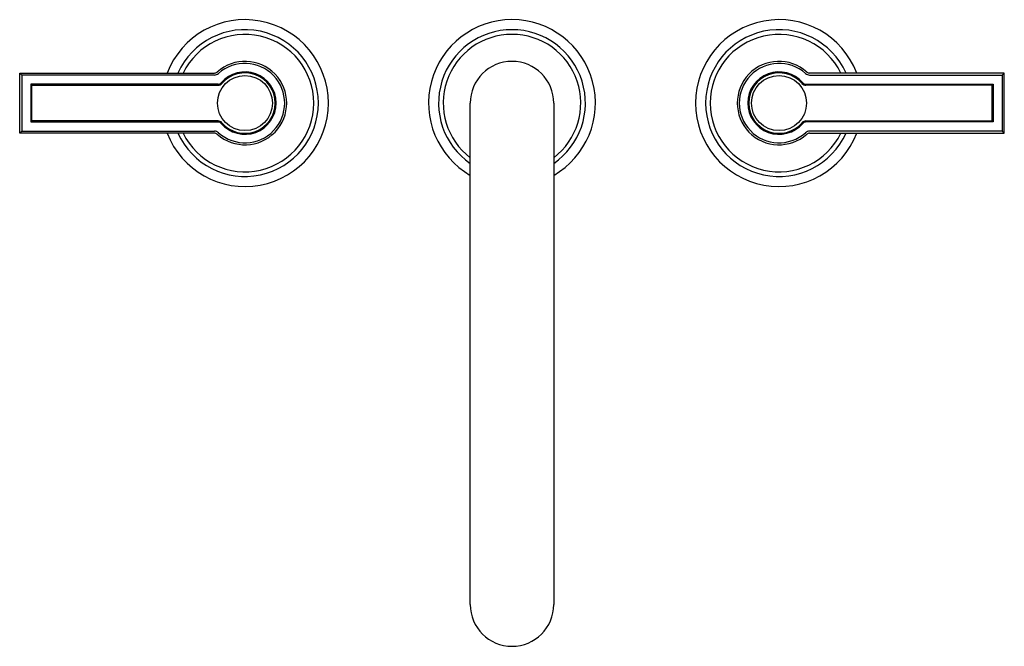
# Model space of a CAD drawing. Extents: x 4488.3 to 4503.1, y 163.8 to 173.2.
import ezdxf

# ---------------------------------------------------------------- set-up
doc = ezdxf.new("R2010")
doc.units = 0
doc.header["$LTSCALE"] = 0.64311
doc.layers.get('0').update_dxf_attribs({"color": 255, "linetype": 'CONTINUOUS'})
doc.layers.get('DEFPOINTS').update_dxf_attribs({"linetype": 'CONTINUOUS'})
doc.styles.get("Standard").update_dxf_attribs({"font": 'txt', "width": 0.8})

msp = doc.modelspace()

# ---------------------------------------------------------------- linework, layer by layer
for p, q in [((4488.305, 171.483), (4488.305, 172.383)), ((4488.305, 172.383), (4491.222, 172.383)), ((4488.335, 172.353), (4488.305, 172.383)), ((4491.222, 172.353), (4488.335, 172.353)), ((4488.335, 172.353), (4488.335, 171.513)), ((4503.055, 172.383), (4500.138, 172.383)), ((4500.138, 172.353), (4503.025, 172.353)), ((4503.025, 172.353), (4503.055, 172.383)), ((4503.025, 172.353), (4503.025, 171.513)), ((4503.055, 171.483), (4503.055, 172.383)), ((4491.277, 172.215), (4488.473, 172.215)), ((4488.473, 172.215), (4488.473, 171.651)), ((4488.488, 172.2), (4488.473, 172.215)), ((4488.488, 171.666), (4488.488, 172.2)), ((4488.488, 172.2), (4491.277, 172.2)), ((4500.083, 172.215), (4502.887, 172.215)), ((4502.872, 172.2), (4500.083, 172.2)), ((4502.872, 172.2), (4502.887, 172.215)), ((4502.872, 171.666), (4502.872, 172.2)), ((4502.887, 172.215), (4502.887, 171.651)), ((4495.055, 164.419), (4495.055, 171.933)), ((4496.305, 171.933), (4496.305, 164.419)), ((4488.488, 171.666), (4488.473, 171.651)), ((4488.473, 171.651), (4491.277, 171.651)), ((4491.277, 171.666), (4488.488, 171.666)), ((4500.083, 171.666), (4502.872, 171.666)), ((4502.887, 171.651), (4500.083, 171.651)), ((4502.872, 171.666), (4502.887, 171.651)), ((4488.305, 171.483), (4488.335, 171.513)), ((4491.222, 171.483), (4488.305, 171.483)), ((4488.335, 171.513), (4491.222, 171.513)), ((4503.025, 171.513), (4500.138, 171.513)), ((4500.138, 171.483), (4503.055, 171.483)), ((4503.055, 171.483), (4503.025, 171.513))]:
    msp.add_line(p, q)
for centre in [(4491.68, 171.933), (4499.68, 171.933)]:
    msp.add_circle(centre, 0.412)
for centre, radius, start, end in [((4491.68, 171.933), 1.25, 201.1002, 158.8998), ((4495.68, 171.933), 1.25, 300, 240), ((4499.68, 171.933), 1.25, 21.1002, 338.8998), ((4491.68, 171.933), 1.1, 204.1477, 155.8523), ((4495.68, 171.933), 1.1, 304.6235, 235.3765), ((4499.68, 171.933), 1.1, 24.1477, 335.8523), ((4491.68, 171.933), 1.03, 205.8923, 154.1077), ((4495.68, 171.933), 1.03, 307.337, 232.663), ((4499.68, 171.933), 1.03, 25.8923, 334.1077), ((4491.68, 171.933), 0.625, 228.1822, 131.8205), ((4491.68, 171.933), 0.595, 228.1822, 131.8178), ((4495.68, 171.933), 0.625, 0, 180), ((4499.68, 171.933), 0.625, 48.1795, 311.8178), ((4499.68, 171.933), 0.595, 48.1822, 311.8178), ((4491.222, 172.445), 0.062, 270, 311.7903), ((4491.222, 172.445), 0.092, 270, 311.8178), ((4491.68, 171.933), 0.468, 220.4705, 139.5295), ((4491.68, 171.933), 0.453, 220.4705, 139.5295), ((4499.68, 171.933), 0.468, 40.4705, 319.5295), ((4499.68, 171.933), 0.453, 40.4705, 319.5295), ((4500.138, 172.445), 0.092, 228.1822, 270), ((4500.138, 172.445), 0.062, 228.2097, 270), ((4491.277, 172.277), 0.062, 270, 319.5295), ((4491.277, 172.277), 0.077, 270, 319.5295), ((4500.083, 172.277), 0.077, 220.4705, 270), ((4500.083, 172.277), 0.062, 220.4705, 270), ((4491.277, 171.589), 0.077, 40.4705, 90), ((4491.277, 171.589), 0.062, 40.4706, 90), ((4500.083, 171.589), 0.077, 90, 139.5295), ((4500.083, 171.589), 0.062, 90, 139.5294), ((4491.222, 171.421), 0.092, 48.1822, 90), ((4491.222, 171.421), 0.062, 48.1822, 90), ((4500.138, 171.421), 0.092, 90, 131.8178), ((4500.138, 171.421), 0.062, 90, 131.8178), ((4495.68, 164.419), 0.625, 180, 0)]:
    msp.add_arc(centre, radius, start, end)

# ---------------------------------------------------------------- texts
at = {"layer": 'DEFPOINTS'}
for tag, p, s in [('MODELNUMBER', (4495.668, 171.937), 'P80251-LV'), ('TRADENAME', (4495.668, 171.936), 'VIR STIL'), ('PRODUCT', (4495.668, 171.934), 'BATH FAUCET')]:
    msp.add_attdef(tag, p, s, height=0.001, dxfattribs=at)

doc.saveas('drawing.dxf')
